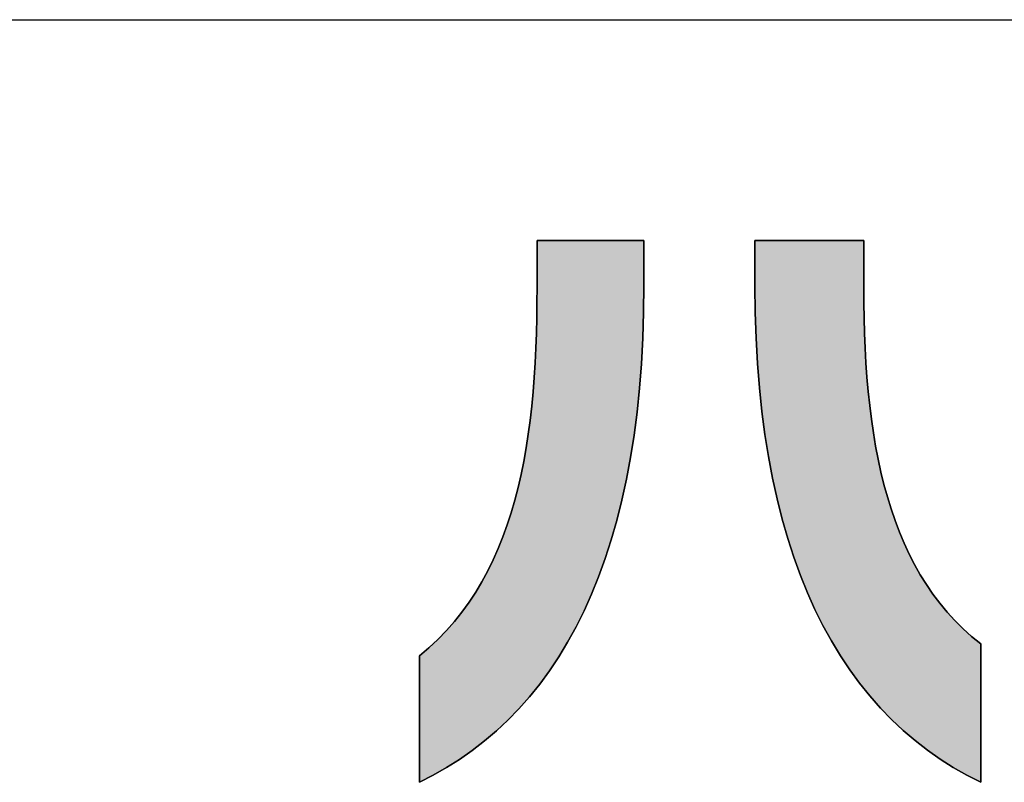
# Model space of a CAD drawing. Extents: x -23 to 805, y 3 to 571.
# Drawn here: x 342 to 363, y 3 to 19 of the extents above; entities that cross this region are included whole.
import ezdxf

# ---------------------------------------------------------------- set-up
doc = ezdxf.new("R2010")
doc.units = 0
doc.header["$LTSCALE"] = 0.5
doc.layers.get('0').update_dxf_attribs({"linetype": 'CONTINUOUS'})
doc.layers.add('1', color=7, linetype='CONTINUOUS')
doc.layers.add('2', color=7, linetype='CONTINUOUS')

# ---------------------------------------------------------------- blocks, each defined once
blk = doc.blocks.new('*G17')
at = {"layer": '1', "color": 7, "linetype": 'CONTINUOUS'}
blk.add_line((35, 19.413), (805, 19.413), dxfattribs=at)
blk = doc.blocks.new('*G20')
at = {"layer": '2', "color": 7, "linetype": 'CONTINUOUS'}
for points in [[(350.82, 3.444), (350.82, 3.452), (350.82, 3.478), (350.82, 3.518), (350.82, 3.573), (350.82, 3.64), (350.82, 3.719), (350.82, 3.809), (350.82, 3.909), (350.82, 4.016), (350.82, 4.131), (350.82, 4.251), (350.82, 4.376), (350.82, 4.505), (350.82, 4.636), (350.82, 4.768), (350.82, 4.901), (350.82, 5.032), (350.82, 5.161), (350.82, 5.286), (350.82, 5.406), (350.82, 5.521), (350.82, 5.628), (350.82, 5.728), (350.82, 5.818), (350.82, 5.897), (350.82, 5.964), (350.82, 6.019), (350.82, 6.059), (350.82, 6.085), (350.82, 6.093), (351.019, 6.261), (351.207, 6.436), (351.385, 6.62), (351.553, 6.81), (351.712, 7.008), (351.861, 7.213), (352, 7.425), (352.131, 7.644), (352.253, 7.869), (352.367, 8.101), (352.472, 8.339), (352.57, 8.583), (352.66, 8.833), (352.743, 9.088), (352.818, 9.349), (352.887, 9.616), (352.95, 9.887), (353.005, 10.164), (353.055, 10.446), (353.1, 10.732), (353.138, 11.023), (353.172, 11.318), (353.201, 11.617), (353.225, 11.92), (353.244, 12.227), (353.259, 12.538), (353.271, 12.852), (353.279, 13.17), (353.283, 13.49), (353.285, 13.814), (353.285, 13.817), (353.285, 13.826), (353.285, 13.841), (353.285, 13.861), (353.285, 13.886), (353.285, 13.915), (353.285, 13.948), (353.285, 13.985), (353.285, 14.024), (353.285, 14.067), (353.285, 14.111), (353.285, 14.157), (353.285, 14.204), (353.285, 14.253), (353.285, 14.301), (353.285, 14.35), (353.285, 14.398), (353.285, 14.446), (353.285, 14.492), (353.285, 14.536), (353.285, 14.579), (353.285, 14.618), (353.285, 14.655), (353.285, 14.688), (353.285, 14.717), (353.285, 14.742), (353.285, 14.762), (353.285, 14.777), (353.285, 14.786), (353.285, 14.789), (353.292, 14.789), (353.313, 14.789), (353.347, 14.789), (353.394, 14.789), (353.451, 14.789), (353.518, 14.789), (353.594, 14.789), (353.678, 14.789), (353.768, 14.789), (353.865, 14.789), (353.967, 14.789), (354.073, 14.789), (354.182, 14.789), (354.293, 14.789), (354.405, 14.789), (354.516, 14.789), (354.627, 14.789), (354.736, 14.789), (354.842, 14.789), (354.944, 14.789), (355.041, 14.789), (355.131, 14.789), (355.215, 14.789), (355.291, 14.789), (355.358, 14.789), (355.415, 14.789), (355.462, 14.789), (355.496, 14.789), (355.517, 14.789), (355.524, 14.789), (355.524, 14.786), (355.524, 14.777), (355.524, 14.763), (355.524, 14.744), (355.524, 14.72), (355.524, 14.692), (355.524, 14.66), (355.524, 14.625), (355.524, 14.587), (355.524, 14.546), (355.524, 14.504), (355.524, 14.459), (355.524, 14.414), (355.524, 14.367), (355.524, 14.321), (355.524, 14.274), (355.524, 14.227), (355.524, 14.182), (355.524, 14.138), (355.524, 14.095), (355.524, 14.054), (355.524, 14.016), (355.524, 13.981), (355.524, 13.949), (355.524, 13.921), (355.524, 13.897), (355.524, 13.878), (355.524, 13.864), (355.524, 13.855), (355.524, 13.852), (355.518, 13.289), (355.501, 12.741), (355.472, 12.21), (355.431, 11.695), (355.379, 11.195), (355.316, 10.711), (355.242, 10.242), (355.157, 9.789), (355.061, 9.351), (354.955, 8.928), (354.838, 8.52), (354.711, 8.127), (354.574, 7.748), (354.427, 7.384), (354.27, 7.035), (354.103, 6.7), (353.926, 6.379), (353.74, 6.072), (353.545, 5.779), (353.34, 5.5), (353.127, 5.235), (352.904, 4.983), (352.673, 4.745), (352.433, 4.52), (352.185, 4.309), (351.928, 4.11), (351.663, 3.924), (351.39, 3.751), (351.109, 3.591), (350.82, 3.444)], [(357.848, 13.839), (357.848, 13.842), (357.848, 13.851), (357.848, 13.865), (357.848, 13.885), (357.848, 13.909), (357.848, 13.938), (357.848, 13.97), (357.848, 14.006), (357.848, 14.044), (357.848, 14.085), (357.848, 14.128), (357.848, 14.173), (357.848, 14.22), (357.848, 14.267), (357.848, 14.314), (357.848, 14.362), (357.848, 14.409), (357.848, 14.455), (357.848, 14.5), (357.848, 14.543), (357.848, 14.584), (357.848, 14.623), (357.848, 14.658), (357.848, 14.691), (357.848, 14.719), (357.848, 14.743), (357.848, 14.763), (357.848, 14.777), (357.848, 14.786), (357.848, 14.789), (357.856, 14.789), (357.877, 14.789), (357.912, 14.789), (357.959, 14.789), (358.017, 14.789), (358.086, 14.789), (358.163, 14.789), (358.248, 14.789), (358.341, 14.789), (358.44, 14.789), (358.543, 14.789), (358.651, 14.789), (358.762, 14.789), (358.875, 14.789), (358.988, 14.789), (359.102, 14.789), (359.215, 14.789), (359.326, 14.789), (359.434, 14.789), (359.537, 14.789), (359.636, 14.789), (359.728, 14.789), (359.814, 14.789), (359.891, 14.789), (359.959, 14.789), (360.017, 14.789), (360.064, 14.789), (360.099, 14.789), (360.121, 14.789), (360.128, 14.789), (360.128, 14.786), (360.128, 14.777), (360.128, 14.762), (360.128, 14.741), (360.128, 14.716), (360.128, 14.687), (360.128, 14.653), (360.128, 14.616), (360.128, 14.576), (360.128, 14.533), (360.128, 14.488), (360.128, 14.441), (360.128, 14.393), (360.128, 14.344), (360.128, 14.295), (360.128, 14.245), (360.128, 14.197), (360.128, 14.148), (360.128, 14.102), (360.128, 14.057), (360.128, 14.014), (360.128, 13.974), (360.128, 13.937), (360.128, 13.903), (360.128, 13.874), (360.128, 13.848), (360.128, 13.828), (360.128, 13.813), (360.128, 13.804), (360.128, 13.8), (360.13, 13.479), (360.135, 13.16), (360.144, 12.846), (360.157, 12.535), (360.175, 12.228), (360.196, 11.926), (360.223, 11.628), (360.254, 11.335), (360.29, 11.046), (360.331, 10.762), (360.378, 10.483), (360.43, 10.209), (360.489, 9.941), (360.553, 9.678), (360.624, 9.42), (360.701, 9.169), (360.785, 8.923), (360.876, 8.684), (360.973, 8.45), (361.079, 8.224), (361.191, 8.003), (361.312, 7.79), (361.441, 7.583), (361.577, 7.384), (361.722, 7.192), (361.876, 7.007), (362.038, 6.83), (362.21, 6.66), (362.39, 6.498), (362.58, 6.345), (362.58, 6.335), (362.58, 6.308), (362.58, 6.263), (362.58, 6.204), (362.58, 6.13), (362.58, 6.043), (362.58, 5.945), (362.58, 5.836), (362.58, 5.718), (362.58, 5.593), (362.58, 5.461), (362.58, 5.324), (362.58, 5.183), (362.58, 5.039), (362.58, 4.894), (362.58, 4.749), (362.58, 4.606), (362.58, 4.465), (362.58, 4.328), (362.58, 4.196), (362.58, 4.07), (362.58, 3.953), (362.58, 3.844), (362.58, 3.746), (362.58, 3.659), (362.58, 3.585), (362.58, 3.525), (362.58, 3.481), (362.58, 3.453), (362.58, 3.444), (362.289, 3.593), (362.006, 3.754), (361.73, 3.929), (361.463, 4.117), (361.204, 4.317), (360.954, 4.531), (360.713, 4.758), (360.48, 4.999), (360.256, 5.252), (360.041, 5.52), (359.835, 5.801), (359.639, 6.095), (359.452, 6.404), (359.275, 6.726), (359.107, 7.062), (358.949, 7.412), (358.801, 7.777), (358.664, 8.155), (358.536, 8.548), (358.419, 8.955), (358.312, 9.377), (358.216, 9.813), (358.131, 10.264), (358.057, 10.73), (357.994, 11.211), (357.942, 11.706), (357.901, 12.216), (357.872, 12.742), (357.854, 13.283), (357.848, 13.839)]]:
    blk.add_lwpolyline(points, dxfattribs=at)

msp = doc.modelspace()

# ---------------------------------------------------------------- hatches: boundary and pattern name
at = {"layer": '1', "linetype": 'CONTINUOUS'}
for points in [[(355.061, 9.351), (355.157, 9.789), (355.242, 10.242), (355.316, 10.711), (355.379, 11.195), (355.431, 11.695), (355.472, 12.21), (355.501, 12.741), (355.518, 13.289), (355.524, 13.852), (355.524, 13.855), (355.524, 13.864), (355.524, 13.878), (355.524, 13.897), (355.524, 13.921), (355.524, 13.949), (355.524, 13.981), (355.524, 14.016), (355.524, 14.054), (355.524, 14.095), (355.524, 14.138), (355.524, 14.182), (355.524, 14.227), (355.524, 14.274), (355.524, 14.321), (355.524, 14.367), (355.524, 14.414), (355.524, 14.459), (355.524, 14.504), (355.524, 14.546), (355.524, 14.587), (355.524, 14.625), (355.524, 14.66), (355.524, 14.692), (355.524, 14.72), (355.524, 14.744), (355.524, 14.763), (355.524, 14.777), (355.524, 14.786), (355.524, 14.789), (355.517, 14.789), (355.496, 14.789), (355.462, 14.789), (355.415, 14.789), (355.358, 14.789), (355.291, 14.789), (355.215, 14.789), (355.131, 14.789), (355.041, 14.789), (354.944, 14.789), (354.842, 14.789), (354.736, 14.789), (354.627, 14.789), (354.516, 14.789), (354.405, 14.789), (354.293, 14.789), (354.182, 14.789), (354.073, 14.789), (353.967, 14.789), (353.865, 14.789), (353.768, 14.789), (353.678, 14.789), (353.594, 14.789), (353.518, 14.789), (353.451, 14.789), (353.394, 14.789), (353.347, 14.789), (353.313, 14.789), (353.292, 14.789), (353.285, 14.789), (353.285, 14.786), (353.285, 14.777), (353.285, 14.762), (353.285, 14.742), (353.285, 14.717), (353.285, 14.688), (353.285, 14.655), (353.285, 14.618), (353.285, 14.579), (353.285, 14.536), (353.285, 14.492), (353.285, 14.446), (353.285, 14.398), (353.285, 14.35), (353.285, 14.301), (353.285, 14.253), (353.285, 14.204), (353.285, 14.157), (353.285, 14.111), (353.285, 14.067), (353.285, 14.024), (353.285, 13.985), (353.285, 13.948), (353.285, 13.915), (353.285, 13.886), (353.285, 13.861), (353.285, 13.841), (353.285, 13.826), (353.285, 13.817), (353.285, 13.814), (353.283, 13.49), (353.279, 13.17), (353.271, 12.852), (353.259, 12.538), (353.244, 12.227), (353.225, 11.92), (353.201, 11.617), (353.172, 11.318), (353.138, 11.023), (353.1, 10.732), (353.055, 10.446), (353.005, 10.164), (352.95, 9.887), (352.887, 9.616), (352.818, 9.349), (352.743, 9.088), (352.66, 8.833), (352.57, 8.583), (352.472, 8.339), (352.367, 8.101), (352.253, 7.869), (352.131, 7.644), (352, 7.425), (351.861, 7.213), (351.712, 7.008), (351.553, 6.81), (351.385, 6.62), (351.207, 6.436), (351.019, 6.261), (350.82, 6.093), (350.82, 6.085), (350.82, 6.059), (350.82, 6.019), (350.82, 5.964), (350.82, 5.897), (350.82, 5.818), (350.82, 5.728), (350.82, 5.628), (350.82, 5.521), (350.82, 5.406), (350.82, 5.286), (350.82, 5.161), (350.82, 5.032), (350.82, 4.901), (350.82, 4.768), (350.82, 4.636), (350.82, 4.505), (350.82, 4.376), (350.82, 4.251), (350.82, 4.131), (350.82, 4.016), (350.82, 3.909), (350.82, 3.809), (350.82, 3.719), (350.82, 3.64), (350.82, 3.573), (350.82, 3.518), (350.82, 3.478), (350.82, 3.452), (350.82, 3.444), (351.109, 3.591), (351.39, 3.751), (351.663, 3.924), (351.928, 4.11), (352.185, 4.309), (352.433, 4.52), (352.673, 4.745), (352.904, 4.983), (353.127, 5.235), (353.34, 5.5), (353.545, 5.779), (353.74, 6.072), (353.926, 6.379), (354.103, 6.7), (354.27, 7.035), (354.427, 7.384), (354.574, 7.748), (354.711, 8.127), (354.838, 8.52), (354.955, 8.928)], [(360.144, 12.846), (360.135, 13.16), (360.13, 13.479), (360.128, 13.8), (360.128, 13.804), (360.128, 13.813), (360.128, 13.828), (360.128, 13.848), (360.128, 13.874), (360.128, 13.903), (360.128, 13.937), (360.128, 13.974), (360.128, 14.014), (360.128, 14.057), (360.128, 14.102), (360.128, 14.148), (360.128, 14.197), (360.128, 14.245), (360.128, 14.295), (360.128, 14.344), (360.128, 14.393), (360.128, 14.441), (360.128, 14.488), (360.128, 14.533), (360.128, 14.576), (360.128, 14.616), (360.128, 14.653), (360.128, 14.687), (360.128, 14.716), (360.128, 14.741), (360.128, 14.762), (360.128, 14.777), (360.128, 14.786), (360.128, 14.789), (360.121, 14.789), (360.099, 14.789), (360.064, 14.789), (360.017, 14.789), (359.959, 14.789), (359.891, 14.789), (359.814, 14.789), (359.728, 14.789), (359.636, 14.789), (359.537, 14.789), (359.434, 14.789), (359.326, 14.789), (359.215, 14.789), (359.102, 14.789), (358.988, 14.789), (358.875, 14.789), (358.762, 14.789), (358.651, 14.789), (358.543, 14.789), (358.44, 14.789), (358.341, 14.789), (358.248, 14.789), (358.163, 14.789), (358.086, 14.789), (358.017, 14.789), (357.959, 14.789), (357.912, 14.789), (357.877, 14.789), (357.856, 14.789), (357.848, 14.789), (357.848, 14.786), (357.848, 14.777), (357.848, 14.763), (357.848, 14.743), (357.848, 14.719), (357.848, 14.691), (357.848, 14.658), (357.848, 14.623), (357.848, 14.584), (357.848, 14.543), (357.848, 14.5), (357.848, 14.455), (357.848, 14.409), (357.848, 14.362), (357.848, 14.314), (357.848, 14.267), (357.848, 14.22), (357.848, 14.173), (357.848, 14.128), (357.848, 14.085), (357.848, 14.044), (357.848, 14.006), (357.848, 13.97), (357.848, 13.938), (357.848, 13.909), (357.848, 13.885), (357.848, 13.865), (357.848, 13.851), (357.848, 13.842), (357.848, 13.839), (357.854, 13.283), (357.872, 12.742), (357.901, 12.216), (357.942, 11.706), (357.994, 11.211), (358.057, 10.73), (358.131, 10.264), (358.216, 9.813), (358.312, 9.377), (358.419, 8.955), (358.536, 8.548), (358.664, 8.155), (358.801, 7.777), (358.949, 7.412), (359.107, 7.062), (359.275, 6.726), (359.452, 6.404), (359.639, 6.095), (359.835, 5.801), (360.041, 5.52), (360.256, 5.252), (360.48, 4.999), (360.713, 4.758), (360.954, 4.531), (361.204, 4.317), (361.463, 4.117), (361.73, 3.929), (362.006, 3.754), (362.289, 3.593), (362.58, 3.444), (362.58, 3.453), (362.58, 3.481), (362.58, 3.525), (362.58, 3.585), (362.58, 3.659), (362.58, 3.746), (362.58, 3.844), (362.58, 3.953), (362.58, 4.07), (362.58, 4.196), (362.58, 4.328), (362.58, 4.465), (362.58, 4.606), (362.58, 4.749), (362.58, 4.894), (362.58, 5.039), (362.58, 5.183), (362.58, 5.324), (362.58, 5.461), (362.58, 5.593), (362.58, 5.718), (362.58, 5.836), (362.58, 5.945), (362.58, 6.043), (362.58, 6.13), (362.58, 6.204), (362.58, 6.263), (362.58, 6.308), (362.58, 6.335), (362.58, 6.345), (362.39, 6.498), (362.21, 6.66), (362.038, 6.83), (361.876, 7.007), (361.722, 7.192), (361.577, 7.384), (361.441, 7.583), (361.312, 7.79), (361.191, 8.003), (361.079, 8.224), (360.973, 8.45), (360.876, 8.684), (360.785, 8.923), (360.701, 9.169), (360.624, 9.42), (360.553, 9.678), (360.489, 9.941), (360.43, 10.209), (360.378, 10.483), (360.331, 10.762), (360.29, 11.046), (360.254, 11.335), (360.223, 11.628), (360.196, 11.926), (360.175, 12.228), (360.157, 12.535)]]:
    msp.add_hatch(color=7, dxfattribs=at).paths.add_polyline_path(points, flags=0)

# ---------------------------------------------------------------- linework, layer by layer
at = {"layer": '1', "color": 7, "linetype": 'CONTINUOUS'}
for p, q in [((353.292, 14.789), (353.285, 14.789)), ((353.285, 14.789), (353.285, 14.786)), ((353.285, 14.786), (353.285, 14.777)), ((353.285, 14.777), (353.285, 14.762)), ((353.285, 14.762), (353.285, 14.742)), ((353.285, 14.742), (353.285, 14.717)), ((353.285, 14.717), (353.285, 14.688)), ((353.285, 14.688), (353.285, 14.655)), ((353.285, 14.655), (353.285, 14.618)), ((353.313, 14.789), (353.292, 14.789)), ((353.347, 14.789), (353.313, 14.789)), ((353.394, 14.789), (353.347, 14.789)), ((353.451, 14.789), (353.394, 14.789)), ((353.518, 14.789), (353.451, 14.789)), ((353.594, 14.789), (353.518, 14.789)), ((353.678, 14.789), (353.594, 14.789)), ((353.768, 14.789), (353.678, 14.789)), ((353.865, 14.789), (353.768, 14.789)), ((353.967, 14.789), (353.865, 14.789)), ((354.073, 14.789), (353.967, 14.789)), ((354.182, 14.789), (354.073, 14.789)), ((354.293, 14.789), (354.182, 14.789)), ((354.405, 14.789), (354.293, 14.789)), ((354.516, 14.789), (354.405, 14.789)), ((354.627, 14.789), (354.516, 14.789)), ((354.736, 14.789), (354.627, 14.789)), ((354.842, 14.789), (354.736, 14.789)), ((354.944, 14.789), (354.842, 14.789)), ((355.041, 14.789), (354.944, 14.789)), ((355.131, 14.789), (355.041, 14.789)), ((355.215, 14.789), (355.131, 14.789)), ((355.291, 14.789), (355.215, 14.789)), ((355.358, 14.789), (355.291, 14.789)), ((355.415, 14.789), (355.358, 14.789)), ((355.462, 14.789), (355.415, 14.789)), ((355.496, 14.789), (355.462, 14.789)), ((355.517, 14.789), (355.496, 14.789)), ((355.524, 14.789), (355.517, 14.789)), ((355.524, 14.786), (355.524, 14.789)), ((355.524, 14.777), (355.524, 14.786)), ((355.524, 14.763), (355.524, 14.777)), ((355.524, 14.744), (355.524, 14.763)), ((355.524, 14.72), (355.524, 14.744)), ((355.524, 14.692), (355.524, 14.72)), ((355.524, 14.66), (355.524, 14.692)), ((355.524, 14.625), (355.524, 14.66)), ((357.856, 14.789), (357.848, 14.789)), ((357.848, 14.789), (357.848, 14.786)), ((357.848, 14.786), (357.848, 14.777)), ((357.848, 14.777), (357.848, 14.763)), ((357.848, 14.763), (357.848, 14.743)), ((357.848, 14.743), (357.848, 14.719)), ((357.848, 14.719), (357.848, 14.691)), ((357.848, 14.691), (357.848, 14.658)), ((357.848, 14.658), (357.848, 14.623)), ((357.877, 14.789), (357.856, 14.789)), ((357.912, 14.789), (357.877, 14.789)), ((357.959, 14.789), (357.912, 14.789)), ((358.017, 14.789), (357.959, 14.789)), ((358.086, 14.789), (358.017, 14.789)), ((358.163, 14.789), (358.086, 14.789)), ((358.248, 14.789), (358.163, 14.789)), ((358.341, 14.789), (358.248, 14.789)), ((358.44, 14.789), (358.341, 14.789)), ((358.543, 14.789), (358.44, 14.789)), ((358.651, 14.789), (358.543, 14.789)), ((358.762, 14.789), (358.651, 14.789)), ((358.875, 14.789), (358.762, 14.789)), ((358.988, 14.789), (358.875, 14.789)), ((359.102, 14.789), (358.988, 14.789)), ((359.215, 14.789), (359.102, 14.789)), ((359.326, 14.789), (359.215, 14.789)), ((359.434, 14.789), (359.326, 14.789)), ((359.537, 14.789), (359.434, 14.789)), ((359.636, 14.789), (359.537, 14.789)), ((359.728, 14.789), (359.636, 14.789)), ((359.814, 14.789), (359.728, 14.789)), ((359.891, 14.789), (359.814, 14.789)), ((359.959, 14.789), (359.891, 14.789)), ((360.017, 14.789), (359.959, 14.789)), ((360.064, 14.789), (360.017, 14.789)), ((360.099, 14.789), (360.064, 14.789)), ((360.121, 14.789), (360.099, 14.789)), ((360.128, 14.789), (360.121, 14.789)), ((360.128, 14.786), (360.128, 14.789)), ((360.128, 14.777), (360.128, 14.786)), ((360.128, 14.762), (360.128, 14.777)), ((360.128, 14.741), (360.128, 14.762)), ((360.128, 14.716), (360.128, 14.741)), ((360.128, 14.687), (360.128, 14.716)), ((360.128, 14.653), (360.128, 14.687)), ((360.128, 14.616), (360.128, 14.653)), ((353.285, 14.618), (353.285, 14.579)), ((353.285, 14.579), (353.285, 14.536)), ((353.285, 14.536), (353.285, 14.492)), ((353.285, 14.492), (353.285, 14.446)), ((353.285, 14.446), (353.285, 14.398)), ((355.524, 14.587), (355.524, 14.625)), ((355.524, 14.546), (355.524, 14.587)), ((355.524, 14.504), (355.524, 14.546)), ((355.524, 14.459), (355.524, 14.504)), ((355.524, 14.414), (355.524, 14.459)), ((357.848, 14.623), (357.848, 14.584)), ((357.848, 14.584), (357.848, 14.543)), ((357.848, 14.543), (357.848, 14.5)), ((357.848, 14.5), (357.848, 14.455)), ((357.848, 14.455), (357.848, 14.409)), ((360.128, 14.576), (360.128, 14.616)), ((360.128, 14.533), (360.128, 14.576)), ((360.128, 14.488), (360.128, 14.533)), ((360.128, 14.441), (360.128, 14.488)), ((360.128, 14.393), (360.128, 14.441)), ((353.285, 14.398), (353.285, 14.35)), ((353.285, 14.35), (353.285, 14.301)), ((353.285, 14.301), (353.285, 14.253)), ((353.285, 14.253), (353.285, 14.204)), ((355.524, 14.367), (355.524, 14.414)), ((355.524, 14.321), (355.524, 14.367)), ((355.524, 14.274), (355.524, 14.321)), ((355.524, 14.227), (355.524, 14.274)), ((357.848, 14.409), (357.848, 14.362)), ((357.848, 14.362), (357.848, 14.314)), ((357.848, 14.314), (357.848, 14.267)), ((357.848, 14.267), (357.848, 14.22)), ((360.128, 14.344), (360.128, 14.393)), ((360.128, 14.295), (360.128, 14.344)), ((360.128, 14.245), (360.128, 14.295)), ((360.128, 14.197), (360.128, 14.245)), ((353.285, 14.204), (353.285, 14.157)), ((353.285, 14.157), (353.285, 14.111)), ((353.285, 14.111), (353.285, 14.067)), ((353.285, 14.067), (353.285, 14.024)), ((355.524, 14.182), (355.524, 14.227)), ((355.524, 14.138), (355.524, 14.182)), ((355.524, 14.095), (355.524, 14.138)), ((355.524, 14.054), (355.524, 14.095)), ((355.524, 14.016), (355.524, 14.054)), ((357.848, 14.22), (357.848, 14.173)), ((357.848, 14.173), (357.848, 14.128)), ((357.848, 14.128), (357.848, 14.085)), ((357.848, 14.085), (357.848, 14.044)), ((357.848, 14.044), (357.848, 14.006)), ((360.128, 14.148), (360.128, 14.197)), ((360.128, 14.102), (360.128, 14.148)), ((360.128, 14.057), (360.128, 14.102)), ((360.128, 14.014), (360.128, 14.057)), ((353.285, 14.024), (353.285, 13.985)), ((353.285, 13.985), (353.285, 13.948)), ((353.285, 13.948), (353.285, 13.915)), ((353.285, 13.915), (353.285, 13.886)), ((353.285, 13.886), (353.285, 13.861)), ((353.285, 13.861), (353.285, 13.841)), ((353.285, 13.841), (353.285, 13.826)), ((353.285, 13.826), (353.285, 13.817)), ((355.518, 13.289), (355.524, 13.852)), ((355.524, 13.981), (355.524, 14.016)), ((355.524, 13.949), (355.524, 13.981)), ((355.524, 13.921), (355.524, 13.949)), ((355.524, 13.897), (355.524, 13.921)), ((355.524, 13.878), (355.524, 13.897)), ((355.524, 13.864), (355.524, 13.878)), ((355.524, 13.855), (355.524, 13.864)), ((355.524, 13.852), (355.524, 13.855)), ((357.848, 14.006), (357.848, 13.97)), ((357.848, 13.97), (357.848, 13.938)), ((357.848, 13.938), (357.848, 13.909)), ((357.848, 13.909), (357.848, 13.885)), ((357.848, 13.885), (357.848, 13.865)), ((357.848, 13.865), (357.848, 13.851)), ((357.848, 13.851), (357.848, 13.842)), ((357.848, 13.842), (357.848, 13.839)), ((357.848, 13.839), (357.854, 13.283)), ((360.128, 13.974), (360.128, 14.014)), ((360.128, 13.937), (360.128, 13.974)), ((360.128, 13.903), (360.128, 13.937)), ((360.128, 13.874), (360.128, 13.903)), ((360.128, 13.848), (360.128, 13.874)), ((360.128, 13.828), (360.128, 13.848)), ((360.128, 13.813), (360.128, 13.828)), ((353.285, 13.814), (353.283, 13.49)), ((353.285, 13.817), (353.285, 13.814)), ((360.128, 13.804), (360.128, 13.813)), ((360.128, 13.8), (360.128, 13.804)), ((360.13, 13.479), (360.128, 13.8)), ((353.283, 13.49), (353.279, 13.17)), ((360.135, 13.16), (360.13, 13.479)), ((355.501, 12.741), (355.518, 13.289)), ((357.854, 13.283), (357.872, 12.742)), ((353.279, 13.17), (353.271, 12.852)), ((360.144, 12.846), (360.135, 13.16)), ((353.271, 12.852), (353.259, 12.538)), ((360.157, 12.535), (360.144, 12.846)), ((355.472, 12.21), (355.501, 12.741)), ((357.872, 12.742), (357.901, 12.216)), ((353.259, 12.538), (353.244, 12.227)), ((360.175, 12.228), (360.157, 12.535)), ((353.244, 12.227), (353.225, 11.92)), ((355.431, 11.695), (355.472, 12.21)), ((357.901, 12.216), (357.942, 11.706)), ((360.196, 11.926), (360.175, 12.228)), ((353.225, 11.92), (353.201, 11.617)), ((360.223, 11.628), (360.196, 11.926)), ((353.201, 11.617), (353.172, 11.318)), ((355.379, 11.195), (355.431, 11.695)), ((357.942, 11.706), (357.994, 11.211)), ((360.254, 11.335), (360.223, 11.628)), ((353.172, 11.318), (353.138, 11.023)), ((355.316, 10.711), (355.379, 11.195)), ((357.994, 11.211), (358.057, 10.73)), ((360.29, 11.046), (360.254, 11.335)), ((353.138, 11.023), (353.1, 10.732)), ((360.331, 10.762), (360.29, 11.046)), ((353.1, 10.732), (353.055, 10.446)), ((358.057, 10.73), (358.131, 10.264)), ((360.378, 10.483), (360.331, 10.762)), ((355.242, 10.242), (355.316, 10.711)), ((353.055, 10.446), (353.005, 10.164)), ((360.43, 10.209), (360.378, 10.483)), ((353.005, 10.164), (352.95, 9.887)), ((355.157, 9.789), (355.242, 10.242)), ((358.131, 10.264), (358.216, 9.813)), ((360.489, 9.941), (360.43, 10.209)), ((360.553, 9.678), (360.489, 9.941)), ((352.95, 9.887), (352.887, 9.616)), ((355.061, 9.351), (355.157, 9.789)), ((358.216, 9.813), (358.312, 9.377)), ((352.887, 9.616), (352.818, 9.349)), ((360.624, 9.42), (360.553, 9.678)), ((352.818, 9.349), (352.743, 9.088)), ((354.955, 8.928), (355.061, 9.351)), ((358.312, 9.377), (358.419, 8.955)), ((360.701, 9.169), (360.624, 9.42)), ((352.743, 9.088), (352.66, 8.833)), ((360.785, 8.923), (360.701, 9.169)), ((354.838, 8.52), (354.955, 8.928)), ((358.419, 8.955), (358.536, 8.548)), ((360.876, 8.684), (360.785, 8.923)), ((352.66, 8.833), (352.57, 8.583)), ((360.973, 8.45), (360.876, 8.684)), ((352.57, 8.583), (352.472, 8.339)), ((354.711, 8.127), (354.838, 8.52)), ((358.536, 8.548), (358.664, 8.155)), ((352.472, 8.339), (352.367, 8.101)), ((361.079, 8.224), (360.973, 8.45)), ((352.367, 8.101), (352.253, 7.869)), ((354.574, 7.748), (354.711, 8.127)), ((358.664, 8.155), (358.801, 7.777)), ((361.191, 8.003), (361.079, 8.224)), ((352.253, 7.869), (352.131, 7.644)), ((361.312, 7.79), (361.191, 8.003)), ((352.131, 7.644), (352, 7.425)), ((354.427, 7.384), (354.574, 7.748)), ((358.801, 7.777), (358.949, 7.412)), ((361.441, 7.583), (361.312, 7.79)), ((361.577, 7.384), (361.441, 7.583)), ((352, 7.425), (351.861, 7.213)), ((354.27, 7.035), (354.427, 7.384)), ((358.949, 7.412), (359.107, 7.062)), ((361.722, 7.192), (361.577, 7.384)), ((351.861, 7.213), (351.712, 7.008)), ((354.103, 6.7), (354.27, 7.035)), ((359.107, 7.062), (359.275, 6.726)), ((361.876, 7.007), (361.722, 7.192)), ((351.553, 6.81), (351.385, 6.62)), ((351.712, 7.008), (351.553, 6.81)), ((362.038, 6.83), (361.876, 7.007)), ((362.21, 6.66), (362.038, 6.83)), ((351.385, 6.62), (351.207, 6.436)), ((353.926, 6.379), (354.103, 6.7)), ((359.275, 6.726), (359.452, 6.404)), ((362.39, 6.498), (362.21, 6.66)), ((351.207, 6.436), (351.019, 6.261)), ((359.452, 6.404), (359.639, 6.095)), ((362.58, 6.345), (362.39, 6.498)), ((351.019, 6.261), (350.82, 6.093)), ((353.74, 6.072), (353.926, 6.379)), ((362.58, 6.335), (362.58, 6.345)), ((362.58, 6.308), (362.58, 6.335)), ((362.58, 6.263), (362.58, 6.308)), ((362.58, 6.204), (362.58, 6.263)), ((362.58, 6.13), (362.58, 6.204)), ((350.82, 6.093), (350.82, 6.085)), ((350.82, 6.085), (350.82, 6.059)), ((350.82, 6.059), (350.82, 6.019)), ((350.82, 6.019), (350.82, 5.964)), ((353.545, 5.779), (353.74, 6.072)), ((359.639, 6.095), (359.835, 5.801)), ((362.58, 6.043), (362.58, 6.13)), ((362.58, 5.945), (362.58, 6.043)), ((350.82, 5.964), (350.82, 5.897)), ((350.82, 5.897), (350.82, 5.818)), ((350.82, 5.818), (350.82, 5.728)), ((353.34, 5.5), (353.545, 5.779)), ((359.835, 5.801), (360.041, 5.52)), ((362.58, 5.836), (362.58, 5.945)), ((362.58, 5.718), (362.58, 5.836)), ((350.82, 5.728), (350.82, 5.628)), ((350.82, 5.628), (350.82, 5.521)), ((362.58, 5.593), (362.58, 5.718)), ((362.58, 5.461), (362.58, 5.593)), ((350.82, 5.521), (350.82, 5.406)), ((350.82, 5.406), (350.82, 5.286)), ((353.127, 5.235), (353.34, 5.5)), ((360.041, 5.52), (360.256, 5.252)), ((362.58, 5.324), (362.58, 5.461)), ((350.82, 5.286), (350.82, 5.161)), ((350.82, 5.161), (350.82, 5.032)), ((352.904, 4.983), (353.127, 5.235)), ((360.256, 5.252), (360.48, 4.999)), ((362.58, 5.183), (362.58, 5.324)), ((362.58, 5.039), (362.58, 5.183)), ((350.82, 5.032), (350.82, 4.901)), ((352.673, 4.745), (352.904, 4.983)), ((360.48, 4.999), (360.713, 4.758)), ((362.58, 4.894), (362.58, 5.039)), ((350.82, 4.901), (350.82, 4.768)), ((350.82, 4.768), (350.82, 4.636)), ((352.433, 4.52), (352.673, 4.745)), ((360.713, 4.758), (360.954, 4.531)), ((362.58, 4.749), (362.58, 4.894)), ((362.58, 4.606), (362.58, 4.749)), ((350.82, 4.636), (350.82, 4.505)), ((362.58, 4.465), (362.58, 4.606)), ((350.82, 4.505), (350.82, 4.376)), ((350.82, 4.376), (350.82, 4.251)), ((352.185, 4.309), (352.433, 4.52)), ((360.954, 4.531), (361.204, 4.317)), ((362.58, 4.328), (362.58, 4.465)), ((350.82, 4.251), (350.82, 4.131)), ((350.82, 4.131), (350.82, 4.016)), ((351.928, 4.11), (352.185, 4.309)), ((361.204, 4.317), (361.463, 4.117)), ((362.58, 4.196), (362.58, 4.328)), ((362.58, 4.07), (362.58, 4.196)), ((350.82, 4.016), (350.82, 3.909)), ((351.39, 3.751), (351.663, 3.924)), ((351.663, 3.924), (351.928, 4.11)), ((361.463, 4.117), (361.73, 3.929)), ((361.73, 3.929), (362.006, 3.754)), ((362.58, 3.953), (362.58, 4.07)), ((362.58, 3.844), (362.58, 3.953)), ((350.82, 3.909), (350.82, 3.809)), ((350.82, 3.809), (350.82, 3.719)), ((350.82, 3.719), (350.82, 3.64)), ((351.109, 3.591), (351.39, 3.751)), ((362.006, 3.754), (362.289, 3.593)), ((362.58, 3.746), (362.58, 3.844)), ((362.58, 3.659), (362.58, 3.746)), ((350.82, 3.64), (350.82, 3.573)), ((350.82, 3.444), (351.109, 3.591)), ((350.82, 3.573), (350.82, 3.518)), ((350.82, 3.518), (350.82, 3.478)), ((362.289, 3.593), (362.58, 3.444)), ((362.58, 3.585), (362.58, 3.659)), ((362.58, 3.525), (362.58, 3.585)), ((362.58, 3.481), (362.58, 3.525)), ((350.82, 3.478), (350.82, 3.452)), ((350.82, 3.452), (350.82, 3.444)), ((362.58, 3.453), (362.58, 3.481)), ((362.58, 3.444), (362.58, 3.453))]:
    msp.add_line(p, q, dxfattribs=at)

# ---------------------------------------------------------------- block references
for name in ['*G17', '*G20']:
    msp.add_blockref(name, (0, 0))

doc.saveas('drawing.dxf')
